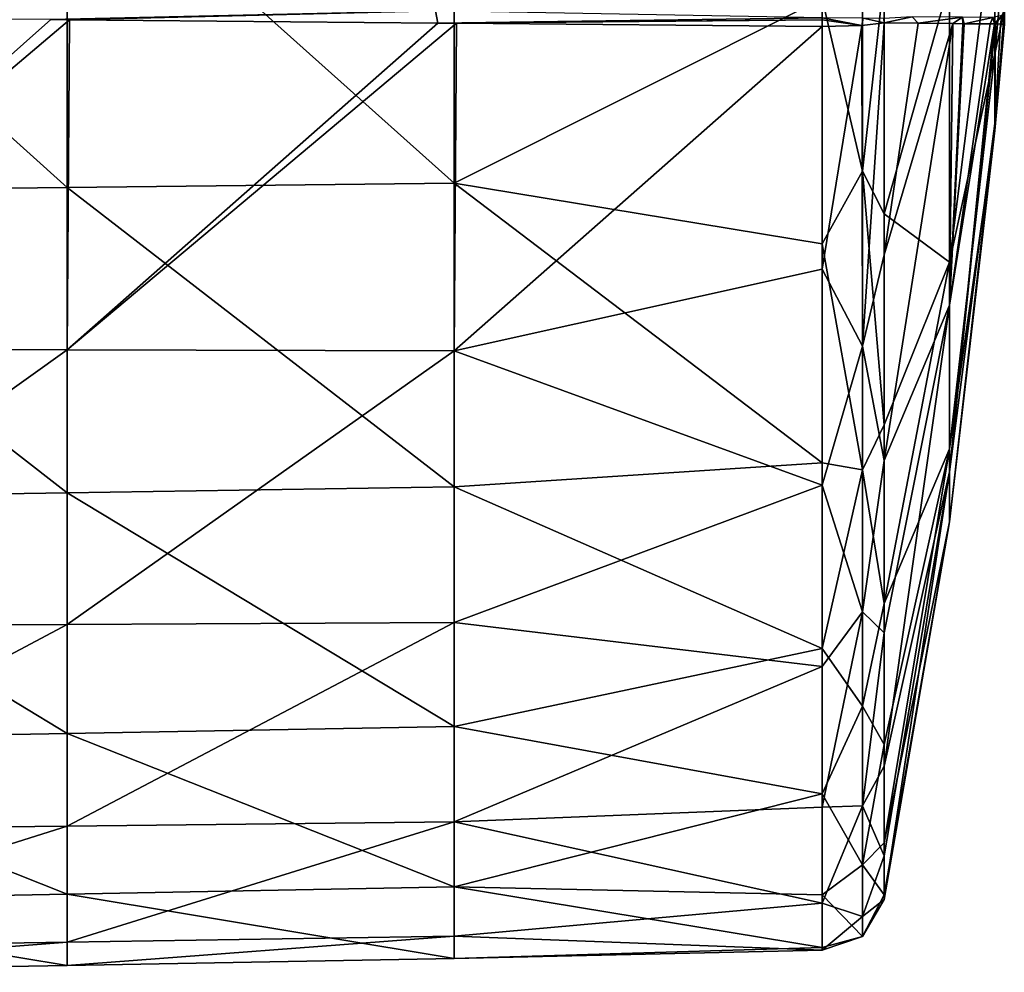
# Model space of a CAD drawing. Units: millimetres. Extents: x -182 to 147, y -141 to 1040.
# Drawn here: x 131 to 146, y -23 to -9 of the extents above; entities that cross this region are included whole.
import ezdxf

# ---------------------------------------------------------------- set-up
doc = ezdxf.new("R2010")
doc.units = ezdxf.units.MM
doc.header["$LTSCALE"] = 143.901474
for name, color, linetype in [('319', 7, 'CONTINUOUS'), ('321', 7, 'CONTINUOUS'), ('322', 7, 'CONTINUOUS'), ('342', 7, 'CONTINUOUS'), ('343', 7, 'CONTINUOUS'), ('344', 7, 'CONTINUOUS'), ('345', 7, 'CONTINUOUS')]:
    doc.layers.add(name, color=color, linetype=linetype)

msp = doc.modelspace()

# ---------------------------------------------------------------- linework, layer by layer
at = {"layer": '319', "color": 7, "linetype": 'CONTINUOUS'}
for points in [[(137.935, -5.772, -22.534), (137.935, -11.183, -20.397), (131.93, -5.807, -22.633), (137.935, -5.772, -22.534)], [(137.935, -5.772, -22.534), (143.643, -8.316, -21.617), (137.935, -11.183, -20.397), (137.935, -5.772, -22.534)], [(131.93, -5.807, -22.633), (131.93, -11.249, -20.48), (125.925, -5.841, -22.732), (131.93, -5.807, -22.633)], [(125.925, -5.841, -22.732), (131.93, -11.249, -20.48), (125.925, -11.315, -20.563), (125.925, -5.841, -22.732)], [(131.93, -5.807, -22.633), (137.935, -11.183, -20.397), (131.93, -11.249, -20.48), (131.93, -5.807, -22.633)], [(143.643, -8.316, -21.617), (143.643, -12.123, -19.735), (137.935, -11.183, -20.397), (143.643, -8.316, -21.617)], [(125.925, -13.758, 19.015), (131.675, -8.644, 21.713), (125.928, -8.593, 21.841), (125.925, -13.758, 19.015)], [(131.966, -8.646, 21.707), (131.675, -8.644, 21.713), (125.925, -13.758, 19.015), (131.966, -8.646, 21.707)], [(131.93, -13.77, 18.877), (131.966, -8.646, 21.707), (125.925, -13.758, 19.015), (131.93, -13.77, 18.877)], [(131.93, -13.77, 18.877), (137.679, -8.697, 21.579), (131.966, -8.646, 21.707), (131.93, -13.77, 18.877)], [(137.969, -8.699, 21.572), (137.679, -8.697, 21.579), (131.93, -13.77, 18.877), (137.969, -8.699, 21.572)], [(137.935, -13.781, 18.739), (137.969, -8.699, 21.572), (131.93, -13.77, 18.877), (137.935, -13.781, 18.739)], [(137.935, -13.781, 18.739), (143.643, -8.75, 21.445), (137.969, -8.699, 21.572), (137.935, -13.781, 18.739)], [(143.643, -12.518, 19.487), (143.643, -8.75, 21.445), (137.935, -13.781, 18.739), (143.643, -12.518, 19.487)], [(131.93, -11.249, -20.48), (131.93, -15.985, -17.042), (125.925, -11.315, -20.563), (131.93, -11.249, -20.48)], [(137.935, -11.183, -20.397), (137.935, -15.894, -16.984), (131.93, -11.249, -20.48), (137.935, -11.183, -20.397)], [(131.93, -11.249, -20.48), (137.935, -15.894, -16.984), (131.93, -15.985, -17.042), (131.93, -11.249, -20.48)], [(143.643, -12.123, -19.735), (143.643, -15.522, -17.19), (137.935, -11.183, -20.397), (143.643, -12.123, -19.735)], [(137.935, -11.183, -20.397), (143.643, -15.522, -17.19), (137.935, -15.894, -16.984), (137.935, -11.183, -20.397)], [(125.925, -11.315, -20.563), (131.93, -15.985, -17.042), (125.925, -16.077, -17.1), (125.925, -11.315, -20.563)], [(143.643, -15.866, 16.874), (143.643, -12.518, 19.487), (137.935, -13.781, 18.739), (143.643, -15.866, 16.874)], [(125.925, -18.058, 14.993), (131.93, -13.77, 18.877), (125.925, -13.758, 19.015), (125.925, -18.058, 14.993)], [(131.93, -18.029, 14.863), (131.93, -13.77, 18.877), (125.925, -18.058, 14.993), (131.93, -18.029, 14.863)], [(131.93, -18.029, 14.863), (137.935, -13.781, 18.739), (131.93, -13.77, 18.877), (131.93, -18.029, 14.863)], [(137.935, -18, 14.734), (137.935, -13.781, 18.739), (131.93, -18.029, 14.863), (137.935, -18, 14.734)], [(137.935, -18, 14.734), (143.643, -15.866, 16.874), (137.935, -13.781, 18.739), (137.935, -18, 14.734)], [(143.643, -15.522, -17.19), (143.643, -18.4, -14.067), (137.935, -15.894, -16.984), (143.643, -15.522, -17.19)], [(143.643, -18.68, 13.693), (143.643, -15.866, 16.874), (137.935, -18, 14.734), (143.643, -18.68, 13.693)], [(131.93, -15.985, -17.042), (131.93, -19.719, -12.535), (125.925, -16.077, -17.1), (131.93, -15.985, -17.042)], [(137.935, -15.894, -16.984), (137.935, -19.611, -12.509), (131.93, -15.985, -17.042), (137.935, -15.894, -16.984)], [(131.93, -15.985, -17.042), (137.935, -19.611, -12.509), (131.93, -19.719, -12.535), (131.93, -15.985, -17.042)], [(137.935, -15.894, -16.984), (143.643, -18.4, -14.067), (137.935, -19.611, -12.509), (137.935, -15.894, -16.984)], [(125.925, -16.077, -17.1), (131.93, -19.719, -12.535), (125.925, -19.827, -12.561), (125.925, -16.077, -17.1)], [(137.935, -21.093, 9.807), (137.935, -18, 14.734), (131.93, -21.157, 9.917), (137.935, -21.093, 9.807)], [(131.93, -21.157, 9.917), (137.935, -18, 14.734), (131.93, -18.029, 14.863), (131.93, -21.157, 9.917)], [(137.935, -21.093, 9.807), (143.643, -18.68, 13.693), (137.935, -18, 14.734), (137.935, -21.093, 9.807)], [(131.93, -21.157, 9.917), (131.93, -18.029, 14.863), (125.925, -21.221, 10.027), (131.93, -21.157, 9.917)], [(125.925, -21.221, 10.027), (131.93, -18.029, 14.863), (125.925, -18.058, 14.993), (125.925, -21.221, 10.027)], [(143.643, -18.4, -14.067), (143.643, -20.659, -10.471), (137.935, -19.611, -12.509), (143.643, -18.4, -14.067)], [(143.643, -20.866, 10.053), (143.643, -18.68, 13.693), (137.935, -21.093, 9.807), (143.643, -20.866, 10.053)], [(137.935, -19.611, -12.509), (137.935, -22.102, -7.252), (131.93, -19.719, -12.535), (137.935, -19.611, -12.509)], [(137.935, -19.611, -12.509), (143.643, -20.659, -10.471), (137.935, -22.102, -7.252), (137.935, -19.611, -12.509)], [(131.93, -19.719, -12.535), (131.93, -22.215, -7.242), (125.925, -19.827, -12.561), (131.93, -19.719, -12.535)], [(125.925, -19.827, -12.561), (131.93, -22.215, -7.242), (125.925, -22.329, -7.231), (125.925, -19.827, -12.561)], [(131.93, -19.719, -12.535), (137.935, -22.102, -7.252), (131.93, -22.215, -7.242), (131.93, -19.719, -12.535)], [(143.643, -20.659, -10.471), (143.643, -22.224, -6.523), (137.935, -22.102, -7.252), (143.643, -20.659, -10.471)], [(143.643, -22.351, 6.074), (143.643, -20.866, 10.053), (137.935, -21.093, 9.807), (143.643, -22.351, 6.074)], [(131.93, -22.958, 4.348), (131.93, -21.157, 9.917), (125.925, -23.049, 4.43), (131.93, -22.958, 4.348)], [(125.925, -23.049, 4.43), (131.93, -21.157, 9.917), (125.925, -21.221, 10.027), (125.925, -23.049, 4.43)], [(137.935, -22.866, 4.266), (137.935, -21.093, 9.807), (131.93, -22.958, 4.348), (137.935, -22.866, 4.266)], [(131.93, -22.958, 4.348), (137.935, -21.093, 9.807), (131.93, -21.157, 9.917), (131.93, -22.958, 4.348)], [(137.935, -22.866, 4.266), (143.643, -22.351, 6.074), (137.935, -21.093, 9.807), (137.935, -22.866, 4.266)], [(137.935, -22.102, -7.252), (137.935, -23.21, -1.541), (131.93, -22.215, -7.242), (137.935, -22.102, -7.252)], [(143.643, -22.224, -6.523), (143.643, -23.041, -2.356), (137.935, -22.102, -7.252), (143.643, -22.224, -6.523)], [(137.935, -22.102, -7.252), (143.643, -23.041, -2.356), (137.935, -23.21, -1.541), (137.935, -22.102, -7.252)], [(131.93, -22.215, -7.242), (131.93, -23.318, -1.494), (125.925, -22.329, -7.231), (131.93, -22.215, -7.242)], [(131.93, -22.215, -7.242), (137.935, -23.21, -1.541), (131.93, -23.318, -1.494), (131.93, -22.215, -7.242)], [(125.925, -22.329, -7.231), (131.93, -23.318, -1.494), (125.925, -23.426, -1.446), (125.925, -22.329, -7.231)], [(143.643, -23.084, 1.891), (143.643, -22.351, 6.074), (137.935, -22.866, 4.266), (143.643, -23.084, 1.891)], [(137.935, -23.21, -1.541), (137.935, -22.866, 4.266), (131.93, -23.318, -1.494), (137.935, -23.21, -1.541)], [(131.93, -23.318, -1.494), (137.935, -22.866, 4.266), (131.93, -22.958, 4.348), (131.93, -23.318, -1.494)], [(137.935, -23.21, -1.541), (143.643, -23.084, 1.891), (137.935, -22.866, 4.266), (137.935, -23.21, -1.541)], [(131.93, -23.318, -1.494), (131.93, -22.958, 4.348), (125.925, -23.426, -1.446), (131.93, -23.318, -1.494)], [(125.925, -23.426, -1.446), (131.93, -22.958, 4.348), (125.925, -23.049, 4.43), (125.925, -23.426, -1.446)], [(143.643, -23.041, -2.356), (143.643, -23.084, 1.891), (137.935, -23.21, -1.541), (143.643, -23.041, -2.356)]]:
    msp.add_3dface(points, dxfattribs=at)
at = {"layer": '321', "color": 7, "linetype": 'CONTINUOUS'}
for points in [[(145.618, -12.405, -10.792), (145.618, -8.069, -14.327), (146.322, -6.837, -7.941), (145.618, -12.405, -10.792)], [(145.618, -12.405, -10.792), (146.322, -6.837, -7.941), (146.322, -9.173, -5.065), (145.618, -12.405, -10.792)], [(146.322, -6.837, -7.941), (146.47, -7.502, -4.43), (146.322, -9.173, -5.065), (146.322, -6.837, -7.941)], [(146.47, -7.502, -4.43), (146.47, -8.483, -1.984), (146.322, -9.173, -5.065), (146.47, -7.502, -4.43)], [(144.606, -7.993, -20.878), (145.618, -8.069, -14.327), (144.606, -11.655, -19.078), (144.606, -7.993, -20.878)], [(145.618, -8.069, -14.327), (145.618, -12.405, -10.792), (144.606, -11.655, -19.078), (145.618, -8.069, -14.327)], [(146.47, -8.483, -1.984), (146.47, -8.712), (146.322, -10.363, -1.556), (146.47, -8.483, -1.984)], [(146.322, -9.173, -5.065), (146.47, -8.483, -1.984), (146.322, -10.363, -1.556), (146.322, -9.173, -5.065)], [(145.134, -8.701, 17.453), (144.606, -8.696, 20.595), (144.606, -12.295, 18.671), (145.134, -8.701, 17.453)], [(145.671, -8.705, 13.518), (145.134, -8.701, 17.453), (144.606, -12.295, 18.671), (145.671, -8.705, 13.518)], [(145.618, -13.073, 9.972), (145.671, -8.705, 13.518), (144.606, -15.484, 16.125), (145.618, -13.073, 9.972)], [(144.606, -15.484, 16.125), (145.671, -8.705, 13.518), (144.606, -12.295, 18.671), (144.606, -15.484, 16.125)], [(145.671, -8.705, 13.518), (145.618, -13.073, 9.972), (145.826, -8.707, 12.139), (145.671, -8.705, 13.518)], [(145.826, -8.707, 12.139), (145.618, -13.073, 9.972), (145.846, -8.707, 11.946), (145.826, -8.707, 12.139)], [(145.846, -8.707, 11.946), (145.618, -13.073, 9.972), (146.249, -8.71, 7.114), (145.846, -8.707, 11.946)], [(145.618, -13.073, 9.972), (146.315, -8.711, 5.948), (146.249, -8.71, 7.114), (145.618, -13.073, 9.972)], [(145.618, -13.073, 9.972), (145.618, -15.66, 5.012), (146.315, -8.711, 5.948), (145.618, -13.073, 9.972)], [(145.618, -15.66, 5.012), (146.322, -10.256, 2.148), (146.333, -8.711, 5.599), (145.618, -15.66, 5.012)], [(145.618, -15.66, 5.012), (146.333, -8.711, 5.599), (146.315, -8.711, 5.948), (145.618, -15.66, 5.012)], [(146.333, -8.711, 5.599), (146.322, -10.256, 2.148), (146.412, -8.712, 3.64), (146.333, -8.711, 5.599)], [(146.322, -10.363, -1.556), (146.47, -8.712), (146.322, -10.256, 2.148), (146.322, -10.363, -1.556)], [(146.322, -10.256, 2.148), (146.47, -8.712), (146.412, -8.712, 3.64), (146.322, -10.256, 2.148)], [(145.618, -15.306, -6.008), (145.618, -12.405, -10.792), (146.322, -9.173, -5.065), (145.618, -15.306, -6.008)], [(145.618, -15.306, -6.008), (146.322, -9.173, -5.065), (146.322, -10.363, -1.556), (145.618, -15.306, -6.008)], [(145.618, -15.66, 5.012), (145.618, -16.434, -0.529), (146.322, -10.256, 2.148), (145.618, -15.66, 5.012)], [(145.618, -16.434, -0.529), (146.322, -10.363, -1.556), (146.322, -10.256, 2.148), (145.618, -16.434, -0.529)], [(145.618, -16.434, -0.529), (145.618, -15.306, -6.008), (146.322, -10.363, -1.556), (145.618, -16.434, -0.529)], [(144.606, -11.655, -19.078), (145.618, -12.405, -10.792), (144.606, -14.929, -16.641), (144.606, -11.655, -19.078)], [(145.618, -12.405, -10.792), (145.618, -15.306, -6.008), (144.606, -17.705, -13.65), (145.618, -12.405, -10.792)], [(144.606, -14.929, -16.641), (145.618, -12.405, -10.792), (144.606, -17.705, -13.65), (144.606, -14.929, -16.641)], [(145.618, -15.66, 5.012), (145.618, -13.073, 9.972), (144.606, -20.226, 9.523), (145.618, -15.66, 5.012)], [(144.606, -20.226, 9.523), (145.618, -13.073, 9.972), (144.606, -18.158, 13.042), (144.606, -20.226, 9.523)], [(144.606, -18.158, 13.042), (145.618, -13.073, 9.972), (144.606, -15.484, 16.125), (144.606, -18.158, 13.042)], [(145.618, -15.306, -6.008), (145.618, -16.434, -0.529), (144.606, -21.415, -6.418), (145.618, -15.306, -6.008)], [(144.606, -17.705, -13.65), (145.618, -15.306, -6.008), (144.606, -19.892, -10.204), (144.606, -17.705, -13.65)], [(144.606, -19.892, -10.204), (145.618, -15.306, -6.008), (144.606, -21.415, -6.418), (144.606, -19.892, -10.204)], [(145.618, -16.434, -0.529), (145.618, -15.66, 5.012), (144.606, -22.294, 1.663), (145.618, -16.434, -0.529)], [(144.606, -22.294, 1.663), (145.618, -15.66, 5.012), (144.606, -21.62, 5.688), (144.606, -22.294, 1.663)], [(144.606, -21.62, 5.688), (145.618, -15.66, 5.012), (144.606, -20.226, 9.523), (144.606, -21.62, 5.688)], [(144.606, -21.415, -6.418), (145.618, -16.434, -0.529), (144.606, -22.225, -2.418), (144.606, -21.415, -6.418)], [(144.606, -22.225, -2.418), (145.618, -16.434, -0.529), (144.606, -22.294, 1.663), (144.606, -22.225, -2.418)]]:
    msp.add_3dface(points, dxfattribs=at)
at = {"layer": '322', "color": 7, "linetype": 'CONTINUOUS'}
for points in [[(144.267, -10.995, -20.121), (143.643, -8.316, -21.617), (144.267, -5.674, -22.216), (144.267, -10.995, -20.121)], [(144.606, -7.993, -20.878), (144.267, -10.995, -20.121), (144.267, -5.674, -22.216), (144.606, -7.993, -20.878)], [(144.606, -7.993, -20.878), (144.606, -11.655, -19.078), (144.267, -10.995, -20.121), (144.606, -7.993, -20.878)], [(143.643, -12.123, -19.735), (143.643, -8.316, -21.617), (144.267, -10.995, -20.121), (143.643, -12.123, -19.735)], [(144.606, -8.696, 20.595), (144.257, -8.737, 21.207), (144.267, -13.712, 18.377), (144.606, -8.696, 20.595)], [(144.606, -12.295, 18.671), (144.606, -8.696, 20.595), (144.267, -13.712, 18.377), (144.606, -12.295, 18.671)], [(143.643, -8.75, 21.445), (143.643, -12.518, 19.487), (144.257, -8.737, 21.207), (143.643, -8.75, 21.445)], [(144.257, -8.737, 21.207), (143.643, -12.518, 19.487), (144.267, -13.712, 18.377), (144.257, -8.737, 21.207)], [(144.267, -15.632, -16.774), (143.643, -12.123, -19.735), (144.267, -10.995, -20.121), (144.267, -15.632, -16.774)], [(144.606, -11.655, -19.078), (144.606, -14.929, -16.641), (144.267, -10.995, -20.121), (144.606, -11.655, -19.078)], [(144.606, -14.929, -16.641), (144.267, -15.632, -16.774), (144.267, -10.995, -20.121), (144.606, -14.929, -16.641)], [(143.643, -15.522, -17.19), (143.643, -12.123, -19.735), (144.267, -15.632, -16.774), (143.643, -15.522, -17.19)], [(144.606, -15.484, 16.125), (144.606, -12.295, 18.671), (144.267, -13.712, 18.377), (144.606, -15.484, 16.125)], [(143.643, -12.518, 19.487), (143.643, -15.866, 16.874), (144.267, -13.712, 18.377), (143.643, -12.518, 19.487)], [(144.267, -13.712, 18.377), (143.643, -15.866, 16.874), (144.267, -17.833, 14.412), (144.267, -13.712, 18.377)], [(144.606, -15.484, 16.125), (144.267, -13.712, 18.377), (144.267, -17.833, 14.412), (144.606, -15.484, 16.125)], [(144.606, -14.929, -16.641), (144.606, -17.705, -13.65), (144.267, -15.632, -16.774), (144.606, -14.929, -16.641)], [(143.643, -18.4, -14.067), (143.643, -15.522, -17.19), (144.267, -15.632, -16.774), (143.643, -18.4, -14.067)], [(144.606, -18.158, 13.042), (144.606, -15.484, 16.125), (144.267, -17.833, 14.412), (144.606, -18.158, 13.042)], [(144.267, -19.297, -12.384), (143.643, -18.4, -14.067), (144.267, -15.632, -16.774), (144.267, -19.297, -12.384)], [(144.606, -17.705, -13.65), (144.267, -19.297, -12.384), (144.267, -15.632, -16.774), (144.606, -17.705, -13.65)], [(143.643, -15.866, 16.874), (143.643, -18.68, 13.693), (144.267, -17.833, 14.412), (143.643, -15.866, 16.874)], [(144.606, -17.705, -13.65), (144.606, -19.892, -10.204), (144.267, -19.297, -12.384), (144.606, -17.705, -13.65)], [(143.643, -18.68, 13.693), (143.643, -20.866, 10.053), (144.267, -17.833, 14.412), (143.643, -18.68, 13.693)], [(144.267, -17.833, 14.412), (143.643, -20.866, 10.053), (144.267, -20.845, 9.551), (144.267, -17.833, 14.412)], [(144.606, -18.158, 13.042), (144.267, -17.833, 14.412), (144.267, -20.845, 9.551), (144.606, -18.158, 13.042)], [(144.606, -20.226, 9.523), (144.606, -18.158, 13.042), (144.267, -20.845, 9.551), (144.606, -20.226, 9.523)], [(143.643, -20.659, -10.471), (143.643, -18.4, -14.067), (144.267, -19.297, -12.384), (143.643, -20.659, -10.471)], [(144.267, -21.761, -7.224), (143.643, -20.659, -10.471), (144.267, -19.297, -12.384), (144.267, -21.761, -7.224)], [(144.606, -19.892, -10.204), (144.267, -21.761, -7.224), (144.267, -19.297, -12.384), (144.606, -19.892, -10.204)], [(144.606, -19.892, -10.204), (144.606, -21.415, -6.418), (144.267, -21.761, -7.224), (144.606, -19.892, -10.204)], [(144.606, -21.62, 5.688), (144.606, -20.226, 9.523), (144.267, -20.845, 9.551), (144.606, -21.62, 5.688)], [(143.643, -22.224, -6.523), (143.643, -20.659, -10.471), (144.267, -21.761, -7.224), (143.643, -22.224, -6.523)], [(143.643, -20.866, 10.053), (143.643, -22.351, 6.074), (144.267, -20.845, 9.551), (143.643, -20.866, 10.053)], [(144.267, -20.845, 9.551), (143.643, -22.351, 6.074), (144.267, -22.56, 4.096), (144.267, -20.845, 9.551)], [(144.606, -21.62, 5.688), (144.267, -20.845, 9.551), (144.267, -22.56, 4.096), (144.606, -21.62, 5.688)], [(144.606, -21.415, -6.418), (144.606, -22.225, -2.418), (144.267, -21.761, -7.224), (144.606, -21.415, -6.418)], [(144.606, -22.294, 1.663), (144.606, -21.62, 5.688), (144.267, -22.56, 4.096), (144.606, -22.294, 1.663)], [(144.267, -22.872, -1.614), (143.643, -22.224, -6.523), (144.267, -21.761, -7.224), (144.267, -22.872, -1.614)], [(144.606, -22.225, -2.418), (144.267, -22.872, -1.614), (144.267, -21.761, -7.224), (144.606, -22.225, -2.418)], [(143.643, -23.041, -2.356), (143.643, -22.224, -6.523), (144.267, -22.872, -1.614), (143.643, -23.041, -2.356)], [(144.606, -22.225, -2.418), (144.606, -22.294, 1.663), (144.267, -22.872, -1.614), (144.606, -22.225, -2.418)], [(144.606, -22.294, 1.663), (144.267, -22.56, 4.096), (144.267, -22.872, -1.614), (144.606, -22.294, 1.663)], [(143.643, -22.351, 6.074), (143.643, -23.084, 1.891), (144.267, -22.56, 4.096), (143.643, -22.351, 6.074)], [(144.267, -22.56, 4.096), (143.643, -23.084, 1.891), (144.267, -22.872, -1.614), (144.267, -22.56, 4.096)], [(143.643, -23.084, 1.891), (143.643, -23.041, -2.356), (144.267, -22.872, -1.614), (143.643, -23.084, 1.891)]]:
    msp.add_3dface(points, dxfattribs=at)
at = {"layer": '342', "color": 7, "linetype": 'CONTINUOUS'}
msp.add_3dface([(146.47, -8.712), (146.47, -8.483, -1.984), (146.431, -8.578), (146.47, -8.712)], dxfattribs=at)
at = {"layer": '343', "color": 7, "linetype": 'CONTINUOUS'}
for points in [[(144.606, -8.696, 20.595), (145.039, -8.598, 17.941), (144.599, -8.624, 20.594), (144.606, -8.696, 20.595)], [(144.606, -8.696, 20.595), (145.134, -8.701, 17.453), (145.039, -8.598, 17.941), (144.606, -8.696, 20.595)], [(145.039, -8.598, 17.941), (145.134, -8.701, 17.453), (145.822, -8.605, 11.986), (145.039, -8.598, 17.941)], [(145.134, -8.701, 17.453), (145.671, -8.705, 13.518), (145.822, -8.605, 11.986), (145.134, -8.701, 17.453)], [(145.671, -8.705, 13.518), (145.826, -8.707, 12.139), (145.822, -8.605, 11.986), (145.671, -8.705, 13.518)], [(145.826, -8.707, 12.139), (145.846, -8.707, 11.946), (145.822, -8.605, 11.986), (145.826, -8.707, 12.139)], [(145.822, -8.605, 11.986), (145.846, -8.707, 11.946), (146.293, -8.609, 5.998), (145.822, -8.605, 11.986)], [(145.846, -8.707, 11.946), (146.249, -8.71, 7.114), (146.293, -8.609, 5.998), (145.846, -8.707, 11.946)], [(146.249, -8.71, 7.114), (146.315, -8.711, 5.948), (146.293, -8.609, 5.998), (146.249, -8.71, 7.114)], [(146.315, -8.711, 5.948), (146.431, -8.578), (146.293, -8.609, 5.998), (146.315, -8.711, 5.948)], [(146.315, -8.711, 5.948), (146.333, -8.711, 5.599), (146.431, -8.578), (146.315, -8.711, 5.948)], [(146.333, -8.711, 5.599), (146.412, -8.712, 3.64), (146.431, -8.578), (146.333, -8.711, 5.599)], [(146.412, -8.712, 3.64), (146.47, -8.712), (146.431, -8.578), (146.412, -8.712, 3.64)]]:
    msp.add_3dface(points, dxfattribs=at)
at = {"layer": '344', "color": 7, "linetype": 'CONTINUOUS'}
for points in [[(143.643, -8.75, 21.445), (144.257, -8.737, 21.207), (143.644, -8.647, 21.458), (143.643, -8.75, 21.445)], [(144.257, -8.737, 21.207), (143.644, -8.616, 21.451), (143.644, -8.647, 21.458), (144.257, -8.737, 21.207)], [(144.257, -8.737, 21.207), (144.278, -8.621, 21.189), (143.644, -8.616, 21.451), (144.257, -8.737, 21.207)], [(144.257, -8.737, 21.207), (144.606, -8.696, 20.595), (144.278, -8.621, 21.189), (144.257, -8.737, 21.207)], [(144.606, -8.696, 20.595), (144.599, -8.624, 20.594), (144.278, -8.621, 21.189), (144.606, -8.696, 20.595)]]:
    msp.add_3dface(points, dxfattribs=at)
at = {"layer": '345', "color": 7, "linetype": 'CONTINUOUS'}
for points in [[(131.675, -8.644, 21.713), (131.966, -8.646, 21.707), (137.646, -8.51, 21.56), (131.675, -8.644, 21.713)], [(131.966, -8.646, 21.707), (137.679, -8.697, 21.579), (137.646, -8.51, 21.56), (131.966, -8.646, 21.707)], [(137.679, -8.697, 21.579), (143.644, -8.616, 21.451), (137.646, -8.51, 21.56), (137.679, -8.697, 21.579)], [(143.644, -8.616, 21.451), (137.679, -8.697, 21.579), (143.644, -8.647, 21.458), (143.644, -8.616, 21.451)], [(137.679, -8.697, 21.579), (137.969, -8.699, 21.572), (143.644, -8.647, 21.458), (137.679, -8.697, 21.579)], [(137.969, -8.699, 21.572), (143.643, -8.75, 21.445), (143.644, -8.647, 21.458), (137.969, -8.699, 21.572)]]:
    msp.add_3dface(points, dxfattribs=at)

doc.saveas('drawing.dxf')
